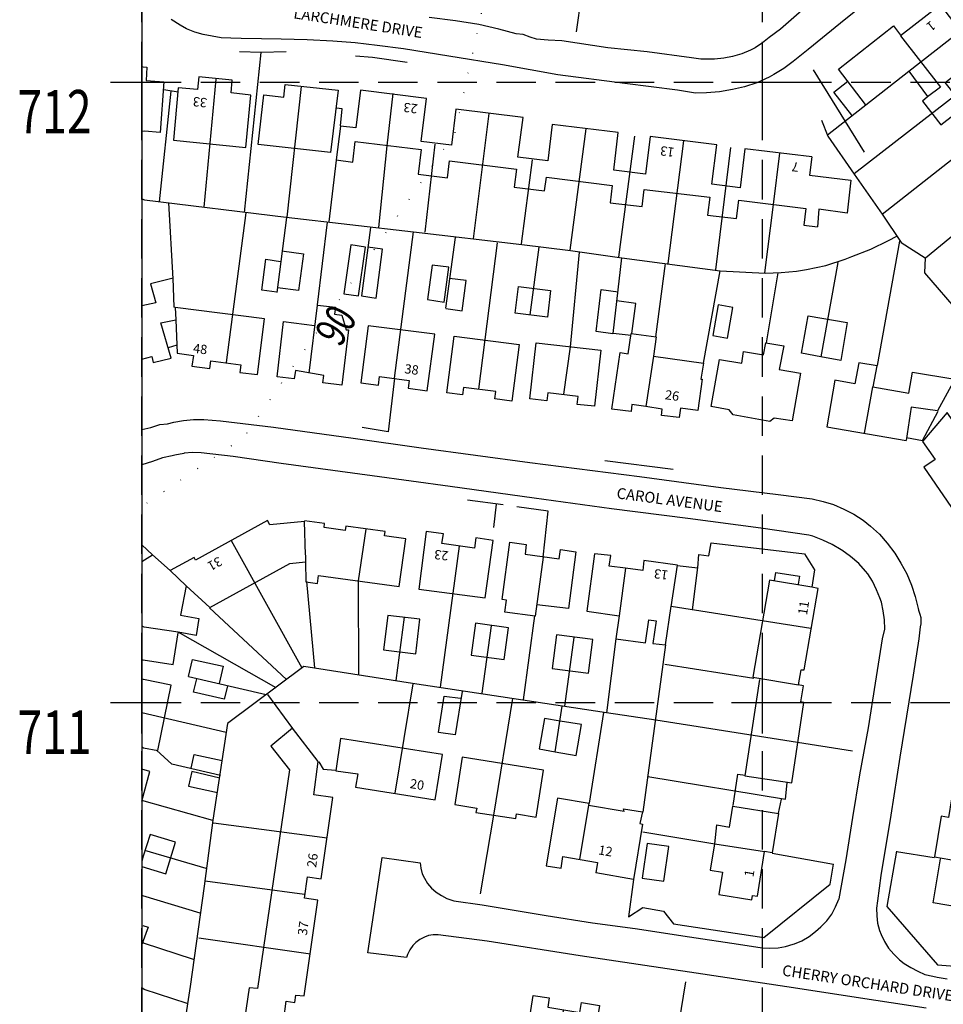
# Model space of a CAD drawing. Extents: x 380992 to 398087, y 247626 to 271635.
# Drawn here: x 394980 to 395129, y 271051 to 271210 of the extents above; entities that cross this region are included whole.
import ezdxf
from ezdxf.enums import TextEntityAlignment as Align

# ---------------------------------------------------------------- set-up
doc = ezdxf.new("R2010")
doc.units = 0
doc.header["$LTSCALE"] = 0.5
doc.header["$MEASUREMENT"] = 0
doc.header["$PDMODE"] = 2
doc.header["$PDSIZE"] = 5
doc.linetypes.add('DASHED', pattern=[19.05, 12.7, -6.35])
doc.linetypes.add('DOT', pattern=[6.35, 0, -6.35])
for name, color, linetype in [('CONT-NOS', 10, 'CONTINUOUS'), ('CONTOURS', 15, 'DOT'), ('GRID', 10, 'DASHED'), ('GRIDNOS', 10, 'CONTINUOUS'), ('GRIDPLOT', 252, 'CONTINUOUS'), ('OS_BLDG', 1, 'CONTINUOUS'), ('OS_LINE', 7, 'CONTINUOUS'), ('OS_ROAD', 4, 'CONTINUOUS'), ('OS_TBLD', 7, 'CONTINUOUS'), ('OS_TROD', 4, 'CONTINUOUS'), ('RIVERS', 132, 'CONTINUOUS')]:
    doc.layers.add(name, color=color, linetype=linetype)
doc.styles.add('ROMANS', font='romans', dxfattribs={"width": 0.75, "height": 5})

msp = doc.modelspace()

# ---------------------------------------------------------------- linework, layer by layer
at = {"layer": 'CONTOURS', "flags": 128}
msp.add_lwpolyline([(395000.64, 271276.16), (395014.54, 271269.89), (395033.42, 271260.69), (395052.21, 271245.05), (395055.77, 271215.99), (395050.42, 271191.7), (395016.43, 271142.71), (395000, 271131.61)], dxfattribs=at)
at = {"layer": 'GRID', "color": 252}
for points in [[(395100, 270000), (395100, 271500)], [(395000, 270000), (395000, 271276.16)], [(395000, 271200), (396500, 271200), (396600, 271200)], [(395000, 271100), (396500, 271100), (396600, 271100)]]:
    msp.add_lwpolyline(points, dxfattribs=at)
at = {"layer": 'GRIDPLOT', "color": 252}
for p in [(395000, 271200), (395100, 271200), (395000, 271100), (395100, 271100)]:
    msp.add_point(p, dxfattribs=at)
at = {"layer": 'OS_BLDG', "color": 252}
for points in [[(395144.1, 271191.5), (395137.6, 271199.9), (395132.55, 271196), (395129.45, 271199.95), (395135, 271204.25), (395128.65, 271212.45), (395122.25, 271207.45), (395128.7, 271199.2), (395126.6, 271197.6), (395125.8, 271196.95), (395128.75, 271193.1), (395130.85, 271194.75), (395137.45, 271186.25), (395135.35, 271184.55), (395136.8, 271182.7), (395140.65, 271185.65), (395139.05, 271187.65), (395144.1, 271191.5)], [(395000, 271202.5), (395000.25, 271202.45), (395000.85, 271202.4), (395000.7, 271200.25), (395003.55, 271200.05), (395003, 271191.9), (395000.45, 271192.1), (395000, 271192.05)], [(395005.1, 271190.65), (395016.75, 271189.45), (395017.6, 271197.9), (395014.4, 271198.25), (395014.6, 271200.3), (395009.2, 271200.85), (395009, 271198.8), (395005.9, 271199.05), (395005.1, 271190.65)], [(395031.65, 271198.7), (395030.4, 271188.65), (395018.75, 271189.95), (395019.65, 271197.95), (395022.9, 271197.55), (395023.1, 271199.6), (395031.65, 271198.7)], [(395107.95, 271187.95), (395097.15, 271189.25), (395096.4, 271182.95), (395091.85, 271183.55), (395092.65, 271189.9), (395081.9, 271191.25), (395081.15, 271185.15), (395076.05, 271185.8), (395076.75, 271191.85), (395066.1, 271193.15), (395065.4, 271187.3), (395060.6, 271187.9), (395061.45, 271194.3), (395050.6, 271195.65), (395049.9, 271189.85), (395045, 271190.45), (395045.9, 271197.35), (395035.25, 271198.7), (395034.5, 271192.65), (395032.05, 271192.9), (395031.35, 271187.45), (395034, 271187.1), (395034.4, 271190.45)], [(395034.4, 271190.45), (395045, 271189.15), (395044.55, 271185.15), (395049.25, 271184.55), (395049.6, 271187.3), (395060.35, 271185.95), (395060, 271183.05), (395064.9, 271182.45), (395065.2, 271184.65), (395075.8, 271183.35), (395075.45, 271180.55), (395080.6, 271179.95), (395080.95, 271182.7), (395091.5, 271181.45), (395091.15, 271178.55), (395095.8, 271178), (395096.2, 271180.95), (395107, 271179.65), (395106.65, 271176.95), (395108.85, 271176.65)], [(395107.95, 271187.95), (395107.55, 271185), (395114.25, 271184.2), (395113.65, 271178.9), (395109.05, 271179.5), (395108.85, 271176.65)], [(395005.4, 271163.65), (395005.25, 271163.7), (395005.05, 271168.4), (395001.4, 271167.5), (395002.3, 271164.45), (395000, 271163.95)], [(395019.8, 271161.85), (395005.4, 271163.65), (395005.5, 271161.7), (395005.7, 271156.3), (395008.35, 271155.95), (395008.1, 271154.2), (395011, 271153.85), (395011.15, 271155.1), (395015.95, 271154.45), (395015.8, 271153.2), (395018.65, 271152.85), (395019.8, 271161.85)], [(395027, 271153.1), (395028.3, 271164.05), (395031.2, 271163.7), (395031.05, 271162.6), (395032.25, 271162.45), (395032.95, 271160.1), (395033.3, 271160.05), (395032.25, 271151.15), (395029.2, 271151.55), (395029.35, 271152.7), (395024.8, 271153.5), (395024.55, 271152.2), (395021.8, 271152.5), (395022.85, 271161.4), (395027.85, 271160.75)], [(395000, 271155.35), (395001.65, 271155.75), (395001.85, 271154.8), (395004.75, 271155.5), (395003.1, 271161.2), (395005.5, 271161.7)], [(395047.2, 271159.35), (395036.5, 271160.7), (395035.3, 271151.55), (395038.15, 271151.15), (395038.3, 271152.55), (395043.1, 271151.9), (395042.9, 271150.65), (395046, 271150.25), (395047.2, 271159.35)], [(395050.35, 271159.05), (395060.8, 271157.7), (395059.6, 271148.6), (395056.9, 271148.95), (395057.05, 271150.15), (395051.85, 271150.8), (395051.7, 271149.6), (395049.15, 271149.9), (395050.35, 271159.05)], [(395089.6, 271147.05), (395086.8, 271147.45), (395086.6, 271145.95), (395083.75, 271146.25), (395083.85, 271147.3), (395081.2, 271147.7), (395078.95, 271148.05), (395078.85, 271146.9), (395075.75, 271147.3), (395077.05, 271156.4), (395078.35, 271156.2), (395078.85, 271159.5), (395082.85, 271158.95), (395082.45, 271155.85), (395090.5, 271154.7), (395090.05, 271152.15), (395090.3, 271152.1), (395089.6, 271147.05)], [(395063.55, 271158), (395073.95, 271156.8), (395072.95, 271147.75), (395070.15, 271148.05), (395070.3, 271149.35), (395065.4, 271149.9), (395065.25, 271148.65), (395062.55, 271148.95), (395063.55, 271158)], [(395093.05, 271155.3), (395096.65, 271154.7), (395096.95, 271156.6), (395100.15, 271156.05), (395100.55, 271158), (395103.45, 271157.5), (395102.7, 271153.7), (395106.1, 271153.1), (395104.8, 271145.4), (395101.9, 271145.85), (395101.2, 271145.3), (395095.3, 271146.35), (395094.65, 271147.2), (395091.75, 271147.7), (395093.05, 271155.3)], [(395117.85, 271150.9), (395118.45, 271154.25), (395115.5, 271154.75), (395114.9, 271151.35), (395111.65, 271151.95), (395110.35, 271144.45)], [(395117.75, 271150.9), (395123.6, 271149.85), (395124.15, 271153.25), (395131, 271152.15), (395128.2, 271147), (395123.95, 271147.6), (395123.15, 271142.25)], [(395116.45, 271143.4), (395117.75, 271150.9)], [(395126, 271137.95), (395133.5, 271127), (395137.4, 271129.65), (395138.05, 271126.25), (395142.8, 271127.15), (395142.15, 271130.85), (395141.2, 271132.3), (395140.1, 271131.5), (395136.35, 271137), (395138.25, 271138.35), (395136.35, 271141.15), (395134.4, 271139.85), (395129.75, 271146.75), (395125.8, 271142.1), (395127.8, 271139.2), (395126, 271137.95)], [(395110.35, 271144.45), (395123.15, 271142.25)], [(395026.4, 271123.8), (395026.25, 271129.2), (395020.65, 271128.65), (395020.25, 271129.35), (395008.65, 271122.95), (395008.45, 271123.4), (395004.6, 271121.3)], [(395026.4, 271123.75), (395026.4, 271122.7), (395026.45, 271119.45), (395028.3, 271119.2), (395028.5, 271120.5), (395041.5, 271118.7), (395042.55, 271126.4), (395039.1, 271126.85), (395039.2, 271127.6), (395032.9, 271128.45), (395032.8, 271127.75), (395029.4, 271128.2), (395029.45, 271128.85), (395026.2, 271129.3)], [(395044.65, 271118.3), (395055.35, 271116.9), (395056.6, 271126.15), (395053.85, 271126.55), (395053.6, 271124.9), (395048.35, 271125.65), (395048.6, 271127.2), (395045.85, 271127.55), (395044.65, 271118.3)], [(395064.65, 271123.45), (395063.4, 271113.95), (395058.5, 271114.6), (395058.75, 271116.5), (395058.05, 271116.6), (395059.3, 271125.85), (395061.95, 271125.5), (395061.75, 271123.9), (395067.25, 271123.15), (395067.45, 271124.65), (395069.95, 271124.3), (395068.75, 271115.15), (395063.65, 271115.75)], [(395085.3, 271115.45), (395086.3, 271122.15), (395080.9, 271122.9), (395080.7, 271121.3), (395077.95, 271121.65), (395075.3, 271122), (395075.55, 271123.7), (395072.95, 271124), (395071.7, 271114.75)], [(395000, 271122.75), (395001.75, 271123.8), (395004.6, 271121.3)], [(395011, 271115.35), (395023.85, 271122.4)], [(395023.85, 271122.4), (395026.4, 271122.7)], [(395098.45, 271104.1), (395105.8, 271102.85), (395106.25, 271105.3), (395106.7, 271105.3), (395108.95, 271118.4), (395107.95, 271118.6), (395101.15, 271119.75), (395098.45, 271104.1)], [(395011, 271115.35), (395007.15, 271118.8), (395006.25, 271114.1), (395009.2, 271113.55), (395008.75, 271110.8), (395005.9, 271111.35)], [(395071.7, 271114.75), (395076.9, 271114), (395076.4, 271110.3), (395081.15, 271109.65), (395081.7, 271113.35), (395082.85, 271113.2), (395082.35, 271109.55), (395084.4, 271109.3), (395085.3, 271115.55)], [(395000, 271106.9), (395000.25, 271106.9), (395005.05, 271106.15), (395005.9, 271111.25)], [(395000, 271092.85), (395000.3, 271092.7), (395002.6, 271092.3), (395004.75, 271102.8), (395000.3, 271103.75), (395000, 271103.85)], [(395099.5, 271103.75), (395097.15, 271088.2), (395104.7, 271087.05), (395106.65, 271100), (395106.2, 271100.1), (395106.6, 271102.7), (395105.75, 271102.85)], [(395026.15, 271052.75), (395028.4, 271068.15), (395026.2, 271068.5), (395026.7, 271071.9), (395028.9, 271071.6), (395030.8, 271084.7), (395027.75, 271085.15), (395028.45, 271090.5), (395024.3, 271095.9), (395020.8, 271093), (395023.8, 271089.15)], [(395048.45, 271091.65), (395032.05, 271094.2), (395031.25, 271089), (395034.8, 271088.5), (395034.45, 271086.35), (395047.3, 271084.35), (395048.45, 271091.65)], [(395064.75, 271089.1), (395051.65, 271091.2), (395050.45, 271083.6), (395054, 271083), (395053.85, 271082.3), (395060.25, 271081.3), (395060.35, 271082.05), (395063.55, 271081.55), (395064.75, 271089.1)], [(395000, 271084.1), (395001.3, 271088.9), (395000, 271089.25)], [(395023.8, 271089.15), (395018.65, 271053.95)], [(395070.6, 271074.75), (395072.1, 271083.75), (395067, 271084.6), (395065.15, 271073.7), (395067.55, 271073.3), (395067.85, 271075.2), (395073.45, 271074.25), (395073.15, 271072.55)], [(395135.25, 271073.75), (395136.45, 271080.45), (395135, 271080.7), (395135.55, 271083.65), (395130.45, 271084.5), (395129.95, 271081.5), (395128.8, 271081.7), (395127.7, 271075.15), (395140.05, 271073), (395139.7, 271071.1), (395138.75, 271065.45), (395138.65, 271064.9), (395135.75, 271065.4), (395135.95, 271066.3), (395127.5, 271067.75), (395128.7, 271074.8)], [(395077.7, 271082.45), (395072, 271083.4)], [(395077.7, 271082.45), (395077.6, 271082.9), (395080.65, 271082.4), (395080.25, 271080.5), (395080.65, 271080.4), (395079.2, 271071.5), (395073.15, 271072.55)], [(395094.7, 271079.95), (395095.2, 271083.3), (395102.6, 271082.15), (395101.55, 271075.8), (395100.3, 271076)], [(395092.3, 271077.25), (395092.65, 271080.3), (395094.7, 271079.95)], [(395092.25, 271077.25), (395091.55, 271073), (395093.55, 271072.65), (395092.95, 271069.1), (395098.3, 271068.2), (395098.4, 271068.9), (395099.2, 271068.8), (395100.35, 271076)], [(395018.65, 271053.95), (395017.3, 271054.05), (395015.8, 271043.85), (395023.7, 271048.95), (395022.9, 271049), (395023.25, 271051.9), (395024.65, 271051.65), (395024.85, 271052.85), (395026.15, 271052.75)], [(395067.9, 271050.4), (395066.35, 271040.35), (395061.25, 271041.1), (395063.05, 271052.8), (395065.65, 271052.4), (395065.4, 271050.9), (395070.6, 271050.05), (395070.85, 271051.65), (395073.75, 271051.2), (395073.25, 271048.25), (395076.65, 271047.7), (395075.45, 271039.6), (395071.9, 271040.2), (395072.2, 271042.05), (395066.75, 271042.9)]]:
    msp.add_lwpolyline(points, dxfattribs=at)
at = {"layer": 'OS_LINE', "color": 252, "flags": 128}
msp.add_lwpolyline([(396600, 271500), (395000, 271500), (395000, 270000), (396600, 270000)], close=True, dxfattribs=at)
at = {"layer": 'OS_LINE', "color": 252}
for points in [[(395070.8, 271213.85), (395070, 271208.1)], [(395110.45, 271191.5), (395123.55, 271201.75), (395131.9, 271208.25)], [(395116.6, 271196.4), (395112.25, 271202.1), (395121.1, 271209.05), (395122.25, 271207.55)], [(395023.3, 271204.85), (395019.25, 271204.75), (395015.75, 271204.9)], [(395016.55, 271179), (395019.25, 271204.75)], [(395042.75, 271203.15), (395037.2, 271203.95), (395034.45, 271204.2)], [(395114.75, 271185.25), (395136.25, 271201.9)], [(395123.55, 271201.75), (395126.6, 271197.65)], [(395010.05, 271179.85), (395012, 271200.45)], [(395114.4, 271194.65), (395111.5, 271198.35), (395113.75, 271200.15)], [(395002.85, 271180.7), (395004.75, 271198.55)], [(395003.55, 271198.8), (395005.85, 271198.45)], [(395023.45, 271178.25), (395025.75, 271199.3)], [(395038.2, 271176.55), (395039.55, 271189.75), (395040.5, 271198.15)], [(395032, 271192.95), (395032.3, 271195.7), (395031.35, 271195.8)], [(395119.3, 271178.7), (395140.8, 271195.65)], [(395053.45, 271174.75), (395055.95, 271194.95)], [(395109.5, 271193.85), (395110.55, 271191.3), (395114.75, 271185.15), (395119.3, 271178.7), (395122.35, 271174.15), (395126.2, 271171.65), (395126.1, 271169.25), (395131.85, 271162.6), (395134.85, 271159.15), (395137.75, 271155.95), (395145.7, 271143.45)], [(395069, 271172.9), (395071.6, 271192.45)], [(395076.85, 271171.8), (395079.45, 271191.3)], [(395084.8, 271170.75), (395087.35, 271190.55)], [(395045.65, 271175.8), (395047.3, 271190)], [(395092.5, 271169.75), (395094.9, 271189.45)], [(395030.2, 271177.5), (395031.4, 271187.4)], [(395061.2, 271173.95), (395062.95, 271187.45)], [(395100.4, 271169.25), (395101.75, 271180.25), (395102.8, 271188.55)], [(395126.25, 271171.7), (395143.75, 271186.1), (395144.35, 271185.3)], [(395000, 271181.2), (395000.45, 271181.05), (395023.3, 271178.25), (395043.8, 271175.85), (395061.25, 271173.85), (395069.05, 271172.85), (395077.35, 271171.65), (395093.2, 271169.6), (395100.45, 271169.2), (395103, 271169.3), (395105.5, 271169.55), (395107.1, 271169.8), (395110.2, 271170.45), (395113.3, 271171.45), (395114.4, 271171.9), (395117.45, 271173.05), (395120.3, 271174.45), (395121.65, 271175.15)], [(395005.05, 271168.3), (395004.4, 271180.55)], [(395013.65, 271154.8), (395016.85, 271178.95)], [(395023.35, 271178.15), (395021.75, 271166.1)], [(395028.3, 271164.1), (395029.95, 271177.45)], [(395036.85, 271176.55), (395035.4, 271165.55)], [(395040.75, 271152.3), (395043.8, 271175.85)], [(395050.5, 271174.95), (395048.95, 271163.55)], [(395034.9, 271165.55), (395036.05, 271173.4), (395033.7, 271173.75), (395032.55, 271165.85), (395034.9, 271165.55)], [(395035.4, 271165.55), (395037.75, 271165.2), (395038.8, 271173.05), (395036.45, 271173.4)], [(395054.3, 271150.5), (395057.3, 271174.1)], [(395062.6, 271162.5), (395064.05, 271173.4)], [(395118.5, 271154.3), (395122.15, 271174.35)], [(395022.55, 271172.8), (395026.05, 271172.3), (395025.25, 271166.4), (395021.9, 271166.85)], [(395068, 271149.7), (395069.05, 271157.35), (395070.5, 271172.6)], [(395078.85, 271159.15), (395075.95, 271159.5), (395077.35, 271171.65)], [(395021.75, 271166.15), (395019.35, 271166.45), (395020, 271171.45), (395022.35, 271171.1)], [(395048.75, 271164.55), (395049.45, 271170.15), (395046.8, 271170.5), (395046.05, 271164.95), (395048.75, 271164.55)], [(395082.8, 271158.95), (395084.4, 271170.75)], [(395112.15, 271170.9), (395109.4, 271155.7), (395109.4, 271155.75)], [(395049, 271163.5), (395051.6, 271163.15), (395052.25, 271168), (395049.6, 271168.35)], [(395090.5, 271154.7), (395093.2, 271169.6)], [(395100.65, 271158), (395102.55, 271169.25)], [(395065.35, 271162.1), (395060.15, 271162.75), (395060.7, 271167.05), (395065.85, 271166.4), (395065.35, 271162.1)], [(395075.9, 271159.45), (395073.2, 271159.8), (395074, 271166.55), (395076.75, 271166.2)], [(395078.95, 271159.5), (395079.6, 271164.3), (395076.55, 271164.75)], [(395094.35, 271158.75), (395095.2, 271163.65), (395092.85, 271164.1), (395092, 271159.15), (395094.35, 271158.75)], [(395109.4, 271155.7), (395106.3, 271156.3), (395107.35, 271162.35), (395113.65, 271161.25), (395112.6, 271155.15), (395109.4, 271155.7)], [(395004.3, 271157.25), (395005.7, 271157.65)], [(395082.45, 271155.85), (395081.2, 271147.7)], [(395082.45, 271155.85), (395081.2, 271147.7)], [(395040.75, 271152.3), (395039.7, 271143.65), (395035.5, 271144.35)], [(395123.2, 271142.7), (395125.75, 271142.25), (395128.3, 271146.95)], [(395074.6, 271139), (395085.6, 271137.6)], [(395058.25, 271131.85), (395052.5, 271132.65)], [(395056.7, 271128.2), (395057.15, 271132)], [(395064.65, 271123.45), (395065.5, 271130.85), (395060.45, 271131.55)], [(395035, 271104.45), (395034.95, 271119.6), (395036.15, 271127.95)], [(395025.85, 271105.55), (395014.45, 271126.05)], [(395089.6, 271121.7), (395089.75, 271123.85), (395091.35, 271123.65), (395091.75, 271125.75), (395106.75, 271123.95), (395108.4, 271121.4), (395107.95, 271118.6)], [(395001.75, 271123.8), (395000, 271125.4)], [(395048.15, 271102.5), (395051.2, 271125.2)], [(395007.15, 271118.8), (395004.6, 271121.3)], [(395077.95, 271121.65), (395076.9, 271114)], [(395086.25, 271122.1), (395089.6, 271121.7)], [(395088.7, 271114.95), (395089.6, 271121.75)], [(395101.95, 271119.65), (395102.15, 271120.95), (395105.95, 271120.35), (395105.75, 271119.1)], [(395027.9, 271105.6), (395026.6, 271119.5)], [(395023.35, 271103.75), (395010.95, 271115.3)], [(395085.3, 271115.55), (395107.8, 271112)], [(395044.15, 271107.85), (395044.8, 271113.45), (395039.65, 271114.05), (395038.95, 271108.5), (395044.15, 271107.85)], [(395041, 271103.55), (395042.35, 271113.75)], [(395058.4, 271106.95), (395059.1, 271112.05), (395053.75, 271112.8), (395053.05, 271107.65), (395058.4, 271106.95)], [(395061.5, 271100.45), (395063.35, 271114)], [(395021.65, 271102.4), (395005.9, 271111.35), (395000.4, 271112.15), (395000, 271112.35)], [(395054.85, 271101.5), (395056.35, 271112.35)], [(395071.95, 271104.75), (395072.65, 271110.15), (395066.8, 271110.9), (395066.1, 271105.5), (395071.95, 271104.75)], [(395068.15, 271099.4), (395069.65, 271110.5)], [(395076.4, 271110.3), (395074.85, 271098.35)], [(395084.4, 271109.3), (395080.7, 271082.35)], [(395007.55, 271104.2), (395008.2, 271106.95), (395013.15, 271105.85), (395012.5, 271103.1)], [(395114.5, 271092.15), (395082.8, 271097.15), (395074.85, 271098.35), (395059.65, 271100.65), (395043.6, 271103.1), (395026.1, 271105.8), (395013.8, 271096.65), (395011.45, 271081.05), (395010.05, 271070.4), (395007.8, 271054.25), (395007, 271049), (395017.75, 271033.5), (395019.05, 271033.15), (395034.7, 271030.8), (395051.45, 271028.25), (395069.4, 271025.55), (395078.2, 271024.15), (395083.95, 271024.3), (395090.85, 271024.55), (395099.2, 271024.45), (395118.8, 271024.6)], [(395084.25, 271106.2), (395098.6, 271103.95)], [(395020.05, 271101.25), (395007.55, 271104.15)], [(395013.8, 271102.65), (395013.3, 271100.55), (395008.35, 271101.7), (395008.9, 271103.85)], [(395043.7, 271103), (395040.8, 271085.4)], [(395051.65, 271101.8), (395050.5, 271094.8)], [(395020.25, 271101.3), (395024.3, 271095.85)], [(395050.5, 271094.8), (395047.8, 271095.2), (395048.75, 271101.05), (395051.35, 271100.7)], [(395059.75, 271100.65), (395056.65, 271081.85)], [(395067.7, 271099.45), (395066.55, 271092.05)], [(395013.6, 271095.2), (395000, 271098.35)], [(395066.6, 271092.05), (395070, 271091.45), (395070.85, 271096.45), (395067.4, 271097), (395064.9, 271097.45), (395064.05, 271092.55), (395066.6, 271092.05)], [(395074.4, 271098.4), (395072.1, 271083.8)], [(395012.7, 271088.25), (395004.85, 271090.1), (395002.4, 271092.35)], [(395007.95, 271089.45), (395008.45, 271091.65), (395012.95, 271090.65)], [(395028.55, 271090.45), (395029.25, 271089.3), (395031.2, 271089.1)], [(395012.6, 271087.85), (395008.1, 271088.9), (395007.55, 271086.55), (395012.2, 271085.5)], [(395081.55, 271088.1), (395103.7, 271084.45), (395104, 271087.05)], [(395095.25, 271083.4), (395096.05, 271088.45), (395097.2, 271088.3)], [(395103, 271084.45), (395102.55, 271082.2)], [(395011.45, 271081), (395000, 271084.2)], [(395056.65, 271081.85), (395054.55, 271069.2)], [(395011.55, 271080.65), (395029.9, 271078.2)], [(395000, 271073.6), (395003.9, 271072.4), (395005.45, 271077.5), (395001.35, 271078.75), (395000.2, 271075.1), (395000, 271074.4)], [(395080.7, 271079.2), (395092.3, 271077.25)], [(395084.1, 271071.2), (395084.9, 271076.8), (395081.45, 271077.3), (395080.6, 271071.7), (395084.1, 271071.2)], [(395092.3, 271077.25), (395100.35, 271076)], [(395010.4, 271073.25), (395000.5, 271076.15)], [(395101.55, 271075.75), (395111.45, 271073.95)], [(395121.6, 271076.05), (395120.05, 271067.15), (395128.2, 271057.75), (395131.7, 271057.5), (395133.9, 271057.45)], [(395121.6, 271076), (395127.65, 271075.05)], [(395078.4, 271065.5), (395080.7, 271067), (395084.05, 271066.4), (395085.65, 271064.35), (395100.2, 271062.15), (395110.9, 271070.75), (395111.45, 271073.95)], [(395010.2, 271071.3), (395026.2, 271069.15)], [(395079.2, 271071.5), (395078.4, 271065.5)], [(395009.4, 271066.05), (395000.2, 271068.85), (395000, 271069)], [(395000, 271064.05), (395000.2, 271064.1), (395001.05, 271063.8), (395000.1, 271061.2), (395000, 271060.95)], [(395009.2, 271062.1), (395027.2, 271059.5)], [(395008.35, 271058.6), (395000.3, 271061.25), (395000, 271061.45)], [(395082.65, 271024.3), (395087.65, 271055)], [(395007.35, 271051.5), (395000.4, 271053.75), (395000, 271054.05)]]:
    msp.add_lwpolyline(points, dxfattribs=at)
at = {"layer": 'OS_ROAD', "color": 252}
for points in [[(395109.85, 271214.65), (395102.9, 271208.55), (395101.1, 271207.2), (395100, 271206.3), (395098.8, 271205.5), (395098.05, 271205.15), (395096.65, 271204.55), (395095.15, 271204.1), (395093.75, 271203.85), (395092.25, 271203.7), (395090.65, 271203.7), (395090.05, 271203.7), (395088.55, 271203.9), (395081.45, 271204.9), (395075.1, 271205.5), (395067.7, 271206.65), (395065.45, 271206.75), (395063.6, 271206.9), (395062.6, 271207.25), (395061.45, 271207.65), (395060.3, 271207.8), (395057.55, 271208.55), (395054.3, 271209.3), (395050.55, 271209.85), (395046.3, 271210.4)], [(395118.25, 271214.1), (395112.55, 271209.5), (395107.35, 271205.25), (395104.95, 271203.3), (395103.45, 271202.2), (395101.85, 271201.2), (395101.05, 271200.8), (395099.1, 271199.9), (395097.1, 271199.25), (395095.15, 271198.8), (395093.1, 271198.45), (395091, 271198.25), (395089.2, 271198.2), (395086.3, 271198.7), (395077.85, 271199.75), (395067.05, 271201.15), (395058.1, 271202.8), (395049.5, 271204.2), (395042.15, 271205.35), (395037.95, 271205.9), (395034.4, 271206.3), (395030.8, 271206.6), (395026.65, 271206.8), (395022.45, 271206.9), (395019.3, 271206.95), (395016.05, 271207), (395014.35, 271207.05), (395012.8, 271207.15), (395011.35, 271207.4), (395009.9, 271207.65), (395008.55, 271208.05), (395007.2, 271208.6), (395006.2, 271209.15), (395004.75, 271210.1)], [(395000, 271144), (395001.5, 271144.35), (395002.9, 271144.8), (395004.15, 271144.95), (395005.2, 271145.2), (395006.75, 271145.45), (395008.35, 271145.6), (395010, 271145.65), (395012.7, 271145.4), (395021.25, 271144.4), (395034.05, 271142.6), (395045, 271141.05), (395062.5, 271138.7), (395080.2, 271136.45), (395093.3, 271134.65), (395102.5, 271133.55), (395108, 271132.85), (395109.75, 271132.4), (395111.45, 271131.9), (395113.1, 271131.2), (395114.7, 271130.35), (395116.2, 271129.4), (395117.4, 271128.45), (395118.85, 271127.15), (395120.1, 271125.7), (395121.3, 271124.1), (395122.3, 271122.45), (395123.25, 271120.75), (395124, 271118.95), (395124.6, 271117.1), (395125.1, 271115.15), (395125.15, 271114.9), (395125.25, 271114.6), (395125.35, 271114.25), (395125.5, 271113.7), (395125.5, 271113.3), (395125.5, 271112.7), (395125.4, 271112.2), (395125.2, 271110.3), (395124.25, 271104.4), (395122.15, 271091.2), (395120.7, 271081.85), (395119.05, 271072.15), (395118.5, 271068.05), (395118.35, 271066.85), (395118.4, 271065.65), (395118.55, 271064.45), (395118.85, 271063.3), (395119.1, 271062.65), (395119.65, 271061.5), (395120.3, 271060.45), (395121.15, 271059.45), (395122.05, 271058.55), (395122.8, 271057.95), (395123.9, 271057.3), (395125, 271056.7), (395126.15, 271056.2), (395127.45, 271055.9), (395128.15, 271055.75), (395129.75, 271055.5)], [(395126.35, 271050.75), (395118.25, 271052), (395103.9, 271054.2), (395089.3, 271056.4), (395070.65, 271059.2), (395055.65, 271061.55), (395047.75, 271062.6), (395046.95, 271062.6), (395046.2, 271062.45), (395045.55, 271062.2), (395044.8, 271061.8), (395044.15, 271061.35), (395043.7, 271060.85), (395043.2, 271060.15), (395042.8, 271059.4), (395042.65, 271058.9), (395036.45, 271059.65), (395037.55, 271067.15), (395038.75, 271075.05), (395044.85, 271074.2), (395044.95, 271073.3), (395045.2, 271072.4), (395045.55, 271071.7), (395046.05, 271070.85), (395046.7, 271070.1), (395047.4, 271069.5), (395047.45, 271069.45), (395048.3, 271068.9), (395049.15, 271068.45), (395050.1, 271068.1), (395050.3, 271068.05), (395054.85, 271067.4), (395065.15, 271065.7), (395072.6, 271064.5), (395079.5, 271063.6), (395088.25, 271062.25), (395096.15, 271061.05), (395099.95, 271060.5), (395101.2, 271060.45), (395102.5, 271060.5), (395103.7, 271060.7), (395104.95, 271061.05), (395105.15, 271061.1), (395106.35, 271061.6), (395107.5, 271062.3), (395108.55, 271063.1), (395109.4, 271063.85), (395110.35, 271064.85), (395111.15, 271065.9), (395111.75, 271067.1), (395112.3, 271068.3), (395112.35, 271068.4), (395113.5, 271074.65), (395114.55, 271081.5), (395115.7, 271088.35), (395117.05, 271095.95), (395118.2, 271103.15), (395119.35, 271110.3), (395119.7, 271111.85), (395119.65, 271113.35), (395119.45, 271114.8), (395119.15, 271116.2), (395118.9, 271116.9), (395118.35, 271118.2), (395117.7, 271119.55), (395116.95, 271120.75), (395116.6, 271121.2), (395115.5, 271122.4), (395114.2, 271123.55), (395112.8, 271124.55), (395112.7, 271124.6), (395111.25, 271125.5), (395109.7, 271126.2), (395108.1, 271126.8), (395107.45, 271127), (395099.75, 271128.1), (395087.95, 271129.65), (395075.7, 271131.25), (395063.2, 271132.95), (395049.7, 271134.8), (395037.1, 271136.55), (395022.45, 271138.55), (395014.75, 271139.65), (395009.6, 271140.25), (395008.2, 271140.3), (395006.85, 271140.2), (395006.8, 271140.15), (395005.35, 271139.9), (395004.9, 271139.75), (395003.35, 271139.45), (395001.75, 271138.85), (395000, 271138.3)]]:
    msp.add_lwpolyline(points, dxfattribs=at)
at = {"layer": 'RIVERS'}
msp.add_lwpolyline([(395108.19, 271201.99), (395116.39, 271188.73)], dxfattribs=at)

# ---------------------------------------------------------------- texts
at = {"layer": 'CONT-NOS', "style": 'ROMANS', "width": 0.75}
msp.add_text('90', height=5, rotation=59.0297, dxfattribs=at).set_placement((395033.42, 271159.54), align=Align.CENTER)
at = {"layer": 'GRIDNOS', "color": 252, "style": 'ROMANS', "width": 0.75}
for s, p in [('712', (394980, 271191.73)), ('711', (394980, 271091.73))]:
    msp.add_text(s, height=7, dxfattribs=at).set_placement(p)
at = {"layer": 'OS_TBLD', "color": 252}
for s, rotation, p in [('1', 218.5, (395127.14, 271209.97)), ('33', 173.6, (395010.59, 271197.38)), ('23', 172.3, (395044.54, 271196.4)), ('13', 171.9, (395085.89, 271189.39)), ('7', 173.2, (395105.94, 271187.01)), ('48', 353.1999, (395008.21, 271156.38)), ('38', 352.6999, (395042.26, 271153.09)), ('26', 351.7999, (395084.22, 271148.91)), ('23', 173.1, (395049.49, 271124.37)), ('31', 209.4, (395012.41, 271123.59)), ('13', 172.3, (395084.89, 271121.25)), ('11', 80.8, (395107.16, 271114.02)), ('20', 350.4999, (395043.12, 271086.25)), ('12', 350.0999, (395073.47, 271075.56)), ('26', 82, (395028.09, 271073.36)), ('1', 79.9, (395098.52, 271071.81)), ('37', 82.4, (395026.6, 271062.41))]:
    msp.add_text(s, height=1.5, rotation=rotation, dxfattribs=at).set_placement(p)
at = {"layer": 'OS_TROD', "color": 252}
for s, rotation, p in [('LARCHMERE DRIVE', 351.1999, (395024.37, 271210.29)), ('CAROL AVENUE', 352.4999, (395076.42, 271132.92)), ('CHERRY ORCHARD DRIVE', 351.3999, (395103.07, 271056.03))]:
    msp.add_text(s, height=1.75, rotation=rotation, dxfattribs=at).set_placement(p)

doc.saveas('drawing.dxf')
